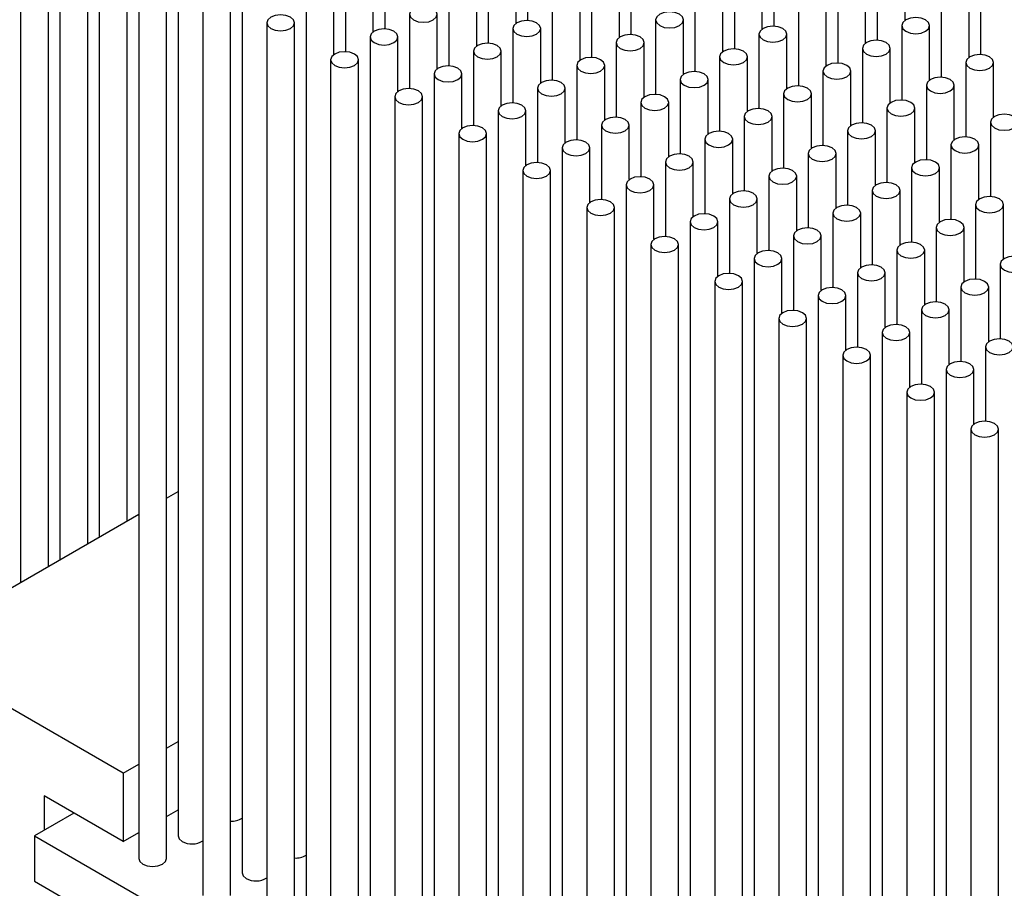
# Model space of a CAD drawing. Units: millimetres. Extents: x 10 to 205, y 4 to 287.
# Drawn here: x 136 to 154, y 199 to 215 of the extents above; entities that cross this region are included whole.
import ezdxf

# ---------------------------------------------------------------- set-up
doc = ezdxf.new("R2010")
doc.units = ezdxf.units.MM

msp = doc.modelspace()

# ---------------------------------------------------------------- linework, layer by layer
at = {"color": 7, "linetype": 'Continuous', "lineweight": 25}
for p, q in [((137.616, 220.4), (137.616, 205.353)), ((138.116, 205.642), (138.116, 220.4)), ((136.909, 219.991), (136.909, 204.945)), ((137.409, 205.234), (137.409, 219.991)), ((136.202, 219.583), (136.202, 204.537)), ((136.702, 204.826), (136.702, 219.583)), ((139.03, 216.318), (139.03, 199.987)), ((138.323, 215.909), (138.323, 199.579)), ((138.823, 199.579), (138.823, 215.909)), ((145.306, 215.96), (145.306, 214.625)), ((149.725, 215.858), (149.725, 214.523)), ((142.743, 215.807), (142.743, 214.472)), ((147.162, 215.705), (147.162, 214.37)), ((140.179, 215.654), (140.179, 199.323)), ((144.599, 215.552), (144.599, 214.217)), ((145.099, 214.573), (145.099, 215.552)), ((151.582, 215.603), (151.582, 214.268)), ((152.082, 214.624), (152.082, 215.603)), ((142.036, 215.399), (142.036, 214.063)), ((142.536, 214.42), (142.536, 215.399)), ((149.018, 215.45), (149.018, 214.114)), ((149.518, 214.471), (149.518, 215.45)), ((153.438, 215.348), (153.438, 214.012)), ((139.472, 215.246), (139.472, 198.915)), ((139.972, 198.915), (139.972, 215.246)), ((143.892, 215.144), (143.892, 213.808)), ((144.392, 214.165), (144.392, 215.144)), ((146.455, 215.297), (146.455, 213.961)), ((146.955, 214.318), (146.955, 215.297)), ((150.874, 215.195), (150.874, 213.859)), ((151.374, 214.216), (151.374, 215.195)), ((141.329, 214.991), (141.329, 198.66)), ((141.829, 214.012), (141.829, 214.991)), ((148.311, 215.042), (148.311, 213.706)), ((148.811, 214.063), (148.811, 215.042)), ((145.748, 214.889), (145.748, 213.553)), ((146.248, 213.91), (146.248, 214.889)), ((150.167, 214.787), (150.167, 213.451)), ((150.667, 213.808), (150.667, 214.787)), ((152.731, 214.94), (152.731, 213.604)), ((153.231, 213.961), (153.231, 214.94)), ((143.185, 214.736), (143.185, 213.4)), ((143.685, 213.757), (143.685, 214.736)), ((147.604, 214.634), (147.604, 213.298)), ((148.104, 213.655), (148.104, 214.634)), ((140.621, 214.583), (140.621, 198.252)), ((141.121, 198.252), (141.121, 214.583)), ((145.041, 214.481), (145.041, 213.145)), ((145.541, 213.502), (145.541, 214.481)), ((152.024, 214.532), (152.024, 213.196)), ((152.524, 213.553), (152.524, 214.532)), ((142.478, 214.328), (142.478, 197.997)), ((142.978, 213.349), (142.978, 214.328)), ((149.46, 214.379), (149.46, 213.043)), ((149.96, 213.4), (149.96, 214.379)), ((146.897, 214.226), (146.897, 212.89)), ((147.397, 213.246), (147.397, 214.226)), ((151.316, 214.123), (151.316, 212.788)), ((151.816, 213.144), (151.816, 214.123)), ((141.77, 213.919), (141.77, 197.589)), ((142.27, 197.589), (142.27, 213.919)), ((144.334, 214.072), (144.334, 212.737)), ((144.834, 213.093), (144.834, 214.072)), ((148.753, 213.97), (148.753, 212.635)), ((149.253, 212.991), (149.253, 213.97)), ((146.19, 213.817), (146.19, 212.482)), ((146.69, 212.838), (146.69, 213.817)), ((153.173, 213.868), (153.173, 212.533)), ((153.673, 212.889), (153.673, 213.868)), ((143.627, 213.664), (143.627, 197.333)), ((144.127, 212.685), (144.127, 213.664)), ((148.046, 213.562), (148.046, 212.227)), ((148.546, 212.583), (148.546, 213.562)), ((150.609, 213.715), (150.609, 212.38)), ((151.109, 212.736), (151.109, 213.715)), ((145.483, 213.409), (145.483, 212.073)), ((145.983, 212.43), (145.983, 213.409)), ((152.465, 213.46), (152.465, 212.124)), ((152.965, 212.481), (152.965, 213.46)), ((142.92, 213.256), (142.92, 196.925)), ((143.42, 196.925), (143.42, 213.256)), ((149.902, 213.307), (149.902, 211.971)), ((150.402, 212.328), (150.402, 213.307)), ((147.339, 213.154), (147.339, 211.818)), ((147.839, 212.175), (147.839, 213.154)), ((151.758, 213.052), (151.758, 211.716)), ((152.258, 212.073), (152.258, 213.052)), ((144.776, 213.001), (144.776, 196.67)), ((145.276, 212.022), (145.276, 213.001)), ((149.195, 212.899), (149.195, 211.563)), ((149.695, 211.92), (149.695, 212.899)), ((146.632, 212.746), (146.632, 211.41)), ((147.132, 211.767), (147.132, 212.746)), ((153.615, 212.797), (153.615, 211.461)), ((144.069, 212.593), (144.069, 196.262)), ((144.569, 196.262), (144.569, 212.593)), ((148.488, 212.491), (148.488, 211.155)), ((148.988, 211.512), (148.988, 212.491)), ((151.051, 212.644), (151.051, 211.308)), ((151.551, 211.665), (151.551, 212.644)), ((145.925, 212.338), (145.925, 196.007)), ((146.425, 211.359), (146.425, 212.338)), ((152.907, 212.389), (152.907, 211.053)), ((153.407, 211.41), (153.407, 212.389)), ((150.344, 212.236), (150.344, 210.9)), ((150.844, 211.256), (150.844, 212.236)), ((147.781, 212.082), (147.781, 210.747)), ((148.281, 211.103), (148.281, 212.082)), ((152.2, 211.98), (152.2, 210.645)), ((152.7, 211.001), (152.7, 211.98)), ((145.218, 211.929), (145.218, 195.599)), ((145.718, 195.599), (145.718, 211.929)), ((149.637, 211.827), (149.637, 210.492)), ((150.137, 210.848), (150.137, 211.827)), ((147.074, 211.674), (147.074, 195.343)), ((147.574, 210.695), (147.574, 211.674)), ((151.493, 211.572), (151.493, 210.237)), ((151.993, 210.593), (151.993, 211.572)), ((146.367, 211.266), (146.367, 194.935)), ((146.867, 194.935), (146.867, 211.266)), ((148.93, 211.419), (148.93, 210.083)), ((149.43, 210.44), (149.43, 211.419)), ((153.349, 211.317), (153.349, 209.981)), ((153.849, 210.338), (153.849, 211.317)), ((150.786, 211.164), (150.786, 209.828)), ((151.286, 210.185), (151.286, 211.164)), ((148.223, 211.011), (148.223, 194.68)), ((148.723, 210.032), (148.723, 211.011)), ((152.642, 210.909), (152.642, 209.573)), ((153.142, 209.93), (153.142, 210.909)), ((150.079, 210.756), (150.079, 209.42)), ((150.579, 209.777), (150.579, 210.756)), ((147.516, 210.603), (147.516, 194.272)), ((148.016, 194.272), (148.016, 210.603)), ((151.935, 210.501), (151.935, 209.165)), ((152.435, 209.522), (152.435, 210.501)), ((149.372, 210.348), (149.372, 194.017)), ((149.872, 209.369), (149.872, 210.348)), ((153.791, 210.246), (153.791, 208.91)), ((151.228, 210.092), (151.228, 208.757)), ((151.728, 209.113), (151.728, 210.092)), ((148.665, 209.939), (148.665, 193.609)), ((149.165, 193.609), (149.165, 209.939)), ((153.084, 209.837), (153.084, 208.502)), ((153.584, 208.858), (153.584, 209.837)), ((150.521, 209.684), (150.521, 193.353)), ((151.021, 208.705), (151.021, 209.684)), ((152.377, 209.429), (152.377, 208.093)), ((152.877, 208.45), (152.877, 209.429)), ((149.814, 209.276), (149.814, 192.945)), ((150.314, 192.945), (150.314, 209.276)), ((151.67, 209.021), (151.67, 192.69)), ((152.17, 208.042), (152.17, 209.021)), ((150.963, 208.613), (150.963, 192.282)), ((151.463, 192.282), (151.463, 208.613)), ((153.526, 208.766), (153.526, 207.43)), ((152.819, 208.358), (152.819, 192.027)), ((153.319, 207.379), (153.319, 208.358)), ((152.112, 207.949), (152.112, 191.619)), ((152.612, 191.619), (152.612, 207.949)), ((153.261, 207.286), (153.261, 190.955)), ((153.761, 190.955), (153.761, 207.286)), ((138.823, 206.05), (139.03, 206.17)), ((134.154, 203.355), (138.323, 205.762)), ((138.043, 201.11), (134.154, 203.355)), ((138.823, 201.56), (139.03, 201.68)), ((138.043, 201.11), (138.323, 201.271)), ((138.043, 201.11), (138.043, 199.885)), ((138.043, 199.885), (136.629, 200.701)), ((136.629, 200.701), (136.629, 200.089)), ((137.159, 200.395), (136.452, 199.987)), ((138.823, 200.335), (139.03, 200.455)), ((136.452, 199.987), (136.452, 199.17)), ((136.452, 199.987), (157.665, 187.741)), ((138.043, 199.885), (138.323, 200.047)), ((136.452, 199.17), (157.665, 186.924))]:
    msp.add_line(p, q, dxfattribs=at)
at = {"color": 7, "linetype": 'Continuous', "lineweight": 25, "flags": 128}
for points in [[(143.611, 214.838), (143.53, 214.869), (143.435, 214.88), (143.339, 214.869), (143.258, 214.838), (143.204, 214.791), (143.185, 214.736), (143.204, 214.681), (143.258, 214.634), (143.339, 214.602), (143.435, 214.591), (143.53, 214.602), (143.611, 214.634), (143.666, 214.681), (143.685, 214.736), (143.666, 214.791), (143.611, 214.838)], [(141.048, 214.685), (140.967, 214.716), (140.871, 214.727), (140.776, 214.716), (140.695, 214.685), (140.64, 214.638), (140.621, 214.583), (140.64, 214.527), (140.695, 214.481), (140.776, 214.449), (140.871, 214.438), (140.967, 214.449), (141.048, 214.481), (141.102, 214.527), (141.121, 214.583), (141.102, 214.638), (141.048, 214.685)], [(145.468, 214.583), (145.387, 214.614), (145.291, 214.625), (145.195, 214.614), (145.114, 214.583), (145.06, 214.536), (145.041, 214.481), (145.06, 214.425), (145.114, 214.379), (145.195, 214.347), (145.291, 214.336), (145.387, 214.347), (145.468, 214.379), (145.522, 214.425), (145.541, 214.481), (145.522, 214.536), (145.468, 214.583)], [(148.031, 214.736), (147.95, 214.767), (147.854, 214.778), (147.758, 214.767), (147.677, 214.736), (147.623, 214.689), (147.604, 214.634), (147.623, 214.579), (147.677, 214.532), (147.758, 214.5), (147.854, 214.489), (147.95, 214.5), (148.031, 214.532), (148.085, 214.579), (148.104, 214.634), (148.085, 214.689), (148.031, 214.736)], [(152.45, 214.634), (152.369, 214.665), (152.274, 214.676), (152.178, 214.665), (152.097, 214.634), (152.043, 214.587), (152.024, 214.532), (152.043, 214.476), (152.097, 214.43), (152.178, 214.398), (152.274, 214.387), (152.369, 214.398), (152.45, 214.43), (152.504, 214.476), (152.524, 214.532), (152.504, 214.587), (152.45, 214.634)], [(142.904, 214.43), (142.823, 214.461), (142.728, 214.472), (142.632, 214.461), (142.551, 214.43), (142.497, 214.383), (142.478, 214.328), (142.497, 214.272), (142.551, 214.226), (142.632, 214.194), (142.728, 214.183), (142.823, 214.194), (142.904, 214.226), (142.959, 214.272), (142.978, 214.328), (142.959, 214.383), (142.904, 214.43)], [(149.887, 214.481), (149.806, 214.512), (149.71, 214.523), (149.615, 214.512), (149.533, 214.481), (149.479, 214.434), (149.46, 214.379), (149.479, 214.323), (149.533, 214.277), (149.615, 214.245), (149.71, 214.234), (149.806, 214.245), (149.887, 214.277), (149.941, 214.323), (149.96, 214.379), (149.941, 214.434), (149.887, 214.481)], [(147.324, 214.328), (147.243, 214.359), (147.147, 214.37), (147.051, 214.359), (146.97, 214.328), (146.916, 214.281), (146.897, 214.226), (146.916, 214.17), (146.97, 214.123), (147.051, 214.092), (147.147, 214.081), (147.243, 214.092), (147.324, 214.123), (147.378, 214.17), (147.397, 214.226), (147.378, 214.281), (147.324, 214.328)], [(151.743, 214.226), (151.662, 214.257), (151.566, 214.268), (151.471, 214.257), (151.39, 214.226), (151.335, 214.179), (151.316, 214.123), (151.335, 214.068), (151.39, 214.021), (151.471, 213.99), (151.566, 213.979), (151.662, 213.99), (151.743, 214.021), (151.797, 214.068), (151.816, 214.123), (151.797, 214.179), (151.743, 214.226)], [(144.761, 214.175), (144.679, 214.206), (144.584, 214.217), (144.488, 214.206), (144.407, 214.175), (144.353, 214.128), (144.334, 214.072), (144.353, 214.017), (144.407, 213.97), (144.488, 213.939), (144.584, 213.928), (144.679, 213.939), (144.761, 213.97), (144.815, 214.017), (144.834, 214.072), (144.815, 214.128), (144.761, 214.175)], [(149.18, 214.072), (149.099, 214.104), (149.003, 214.115), (148.907, 214.104), (148.826, 214.072), (148.772, 214.026), (148.753, 213.97), (148.772, 213.915), (148.826, 213.868), (148.907, 213.837), (149.003, 213.826), (149.099, 213.837), (149.18, 213.868), (149.234, 213.915), (149.253, 213.97), (149.234, 214.026), (149.18, 214.072)], [(142.197, 214.021), (142.116, 214.053), (142.02, 214.064), (141.925, 214.053), (141.844, 214.021), (141.789, 213.975), (141.77, 213.919), (141.789, 213.864), (141.844, 213.817), (141.925, 213.786), (142.02, 213.775), (142.116, 213.786), (142.197, 213.817), (142.251, 213.864), (142.27, 213.919), (142.251, 213.975), (142.197, 214.021)], [(146.617, 213.919), (146.536, 213.951), (146.44, 213.962), (146.344, 213.951), (146.263, 213.919), (146.209, 213.873), (146.19, 213.817), (146.209, 213.762), (146.263, 213.715), (146.344, 213.684), (146.44, 213.673), (146.536, 213.684), (146.617, 213.715), (146.671, 213.762), (146.69, 213.817), (146.671, 213.873), (146.617, 213.919)], [(153.599, 213.97), (153.518, 214.002), (153.423, 214.013), (153.327, 214.002), (153.246, 213.97), (153.192, 213.924), (153.173, 213.868), (153.192, 213.813), (153.246, 213.766), (153.327, 213.735), (153.423, 213.724), (153.518, 213.735), (153.599, 213.766), (153.654, 213.813), (153.673, 213.868), (153.654, 213.924), (153.599, 213.97)], [(144.053, 213.766), (143.972, 213.798), (143.877, 213.809), (143.781, 213.798), (143.7, 213.766), (143.646, 213.719), (143.627, 213.664), (143.646, 213.609), (143.7, 213.562), (143.781, 213.531), (143.877, 213.52), (143.972, 213.531), (144.053, 213.562), (144.108, 213.609), (144.127, 213.664), (144.108, 213.719), (144.053, 213.766)], [(151.036, 213.817), (150.955, 213.849), (150.859, 213.86), (150.764, 213.849), (150.683, 213.817), (150.628, 213.771), (150.609, 213.715), (150.628, 213.66), (150.683, 213.613), (150.764, 213.582), (150.859, 213.571), (150.955, 213.582), (151.036, 213.613), (151.09, 213.66), (151.109, 213.715), (151.09, 213.771), (151.036, 213.817)], [(145.91, 213.511), (145.828, 213.542), (145.733, 213.553), (145.637, 213.542), (145.556, 213.511), (145.502, 213.464), (145.483, 213.409), (145.502, 213.354), (145.556, 213.307), (145.637, 213.276), (145.733, 213.265), (145.828, 213.276), (145.91, 213.307), (145.964, 213.354), (145.983, 213.409), (145.964, 213.464), (145.91, 213.511)], [(148.473, 213.664), (148.392, 213.696), (148.296, 213.707), (148.2, 213.696), (148.119, 213.664), (148.065, 213.617), (148.046, 213.562), (148.065, 213.507), (148.119, 213.46), (148.2, 213.429), (148.296, 213.418), (148.392, 213.429), (148.473, 213.46), (148.527, 213.507), (148.546, 213.562), (148.527, 213.617), (148.473, 213.664)], [(152.892, 213.562), (152.811, 213.593), (152.715, 213.604), (152.62, 213.593), (152.539, 213.562), (152.484, 213.515), (152.465, 213.46), (152.484, 213.405), (152.539, 213.358), (152.62, 213.327), (152.715, 213.316), (152.811, 213.327), (152.892, 213.358), (152.946, 213.405), (152.965, 213.46), (152.946, 213.515), (152.892, 213.562)], [(143.346, 213.358), (143.265, 213.389), (143.17, 213.4), (143.074, 213.389), (142.993, 213.358), (142.939, 213.311), (142.92, 213.256), (142.939, 213.201), (142.993, 213.154), (143.074, 213.123), (143.17, 213.112), (143.265, 213.123), (143.346, 213.154), (143.4, 213.201), (143.42, 213.256), (143.4, 213.311), (143.346, 213.358)], [(150.329, 213.409), (150.248, 213.44), (150.152, 213.451), (150.057, 213.44), (149.975, 213.409), (149.921, 213.362), (149.902, 213.307), (149.921, 213.252), (149.975, 213.205), (150.057, 213.174), (150.152, 213.163), (150.248, 213.174), (150.329, 213.205), (150.383, 213.252), (150.402, 213.307), (150.383, 213.362), (150.329, 213.409)], [(147.766, 213.256), (147.685, 213.287), (147.589, 213.298), (147.493, 213.287), (147.412, 213.256), (147.358, 213.209), (147.339, 213.154), (147.358, 213.099), (147.412, 213.052), (147.493, 213.021), (147.589, 213.01), (147.685, 213.021), (147.766, 213.052), (147.82, 213.099), (147.839, 213.154), (147.82, 213.209), (147.766, 213.256)], [(152.185, 213.154), (152.104, 213.185), (152.008, 213.196), (151.913, 213.185), (151.832, 213.154), (151.777, 213.107), (151.758, 213.052), (151.777, 212.997), (151.832, 212.95), (151.913, 212.919), (152.008, 212.908), (152.104, 212.919), (152.185, 212.95), (152.239, 212.997), (152.258, 213.052), (152.239, 213.107), (152.185, 213.154)], [(145.202, 213.103), (145.121, 213.134), (145.026, 213.145), (144.93, 213.134), (144.849, 213.103), (144.795, 213.056), (144.776, 213.001), (144.795, 212.946), (144.849, 212.899), (144.93, 212.868), (145.026, 212.857), (145.121, 212.868), (145.202, 212.899), (145.257, 212.946), (145.276, 213.001), (145.257, 213.056), (145.202, 213.103)], [(149.622, 213.001), (149.541, 213.032), (149.445, 213.043), (149.349, 213.032), (149.268, 213.001), (149.214, 212.954), (149.195, 212.899), (149.214, 212.844), (149.268, 212.797), (149.349, 212.766), (149.445, 212.755), (149.541, 212.766), (149.622, 212.797), (149.676, 212.844), (149.695, 212.899), (149.676, 212.954), (149.622, 213.001)], [(147.059, 212.848), (146.977, 212.879), (146.882, 212.89), (146.786, 212.879), (146.705, 212.848), (146.651, 212.801), (146.632, 212.746), (146.651, 212.691), (146.705, 212.644), (146.786, 212.612), (146.882, 212.601), (146.977, 212.612), (147.059, 212.644), (147.113, 212.691), (147.132, 212.746), (147.113, 212.801), (147.059, 212.848)], [(154.041, 212.899), (153.96, 212.93), (153.865, 212.941), (153.769, 212.93), (153.688, 212.899), (153.634, 212.852), (153.615, 212.797), (153.634, 212.742), (153.688, 212.695), (153.769, 212.663), (153.865, 212.653), (153.96, 212.663), (154.041, 212.695), (154.095, 212.742), (154.115, 212.797), (154.095, 212.852), (154.041, 212.899)], [(144.495, 212.695), (144.414, 212.726), (144.319, 212.737), (144.223, 212.726), (144.142, 212.695), (144.088, 212.648), (144.069, 212.593), (144.088, 212.537), (144.142, 212.491), (144.223, 212.459), (144.319, 212.448), (144.414, 212.459), (144.495, 212.491), (144.55, 212.537), (144.569, 212.593), (144.55, 212.648), (144.495, 212.695)], [(151.478, 212.746), (151.397, 212.777), (151.301, 212.788), (151.206, 212.777), (151.124, 212.746), (151.07, 212.699), (151.051, 212.644), (151.07, 212.589), (151.124, 212.542), (151.206, 212.51), (151.301, 212.499), (151.397, 212.51), (151.478, 212.542), (151.532, 212.589), (151.551, 212.644), (151.532, 212.699), (151.478, 212.746)], [(148.915, 212.593), (148.834, 212.624), (148.738, 212.635), (148.642, 212.624), (148.561, 212.593), (148.507, 212.546), (148.488, 212.491), (148.507, 212.435), (148.561, 212.389), (148.642, 212.357), (148.738, 212.346), (148.834, 212.357), (148.915, 212.389), (148.969, 212.435), (148.988, 212.491), (148.969, 212.546), (148.915, 212.593)], [(153.334, 212.491), (153.253, 212.522), (153.157, 212.533), (153.062, 212.522), (152.981, 212.491), (152.926, 212.444), (152.907, 212.389), (152.926, 212.333), (152.981, 212.287), (153.062, 212.255), (153.157, 212.244), (153.253, 212.255), (153.334, 212.287), (153.388, 212.333), (153.407, 212.389), (153.388, 212.444), (153.334, 212.491)], [(146.351, 212.44), (146.27, 212.471), (146.175, 212.482), (146.079, 212.471), (145.998, 212.44), (145.944, 212.393), (145.925, 212.338), (145.944, 212.282), (145.998, 212.236), (146.079, 212.204), (146.175, 212.193), (146.27, 212.204), (146.351, 212.236), (146.406, 212.282), (146.425, 212.338), (146.406, 212.393), (146.351, 212.44)], [(150.771, 212.338), (150.69, 212.369), (150.594, 212.38), (150.498, 212.369), (150.417, 212.338), (150.363, 212.291), (150.344, 212.236), (150.363, 212.18), (150.417, 212.133), (150.498, 212.102), (150.594, 212.091), (150.69, 212.102), (150.771, 212.133), (150.825, 212.18), (150.844, 212.236), (150.825, 212.291), (150.771, 212.338)], [(148.208, 212.185), (148.127, 212.216), (148.031, 212.227), (147.935, 212.216), (147.854, 212.185), (147.8, 212.138), (147.781, 212.082), (147.8, 212.027), (147.854, 211.98), (147.935, 211.949), (148.031, 211.938), (148.127, 211.949), (148.208, 211.98), (148.262, 212.027), (148.281, 212.082), (148.262, 212.138), (148.208, 212.185)], [(145.644, 212.031), (145.563, 212.063), (145.468, 212.074), (145.372, 212.063), (145.291, 212.031), (145.237, 211.985), (145.218, 211.929), (145.237, 211.874), (145.291, 211.827), (145.372, 211.796), (145.468, 211.785), (145.563, 211.796), (145.644, 211.827), (145.699, 211.874), (145.718, 211.929), (145.699, 211.985), (145.644, 212.031)], [(150.064, 211.929), (149.983, 211.961), (149.887, 211.972), (149.791, 211.961), (149.71, 211.929), (149.656, 211.883), (149.637, 211.827), (149.656, 211.772), (149.71, 211.725), (149.791, 211.694), (149.887, 211.683), (149.983, 211.694), (150.064, 211.725), (150.118, 211.772), (150.137, 211.827), (150.118, 211.883), (150.064, 211.929)], [(152.627, 212.082), (152.546, 212.114), (152.45, 212.125), (152.355, 212.114), (152.274, 212.082), (152.219, 212.036), (152.2, 211.98), (152.219, 211.925), (152.274, 211.878), (152.355, 211.847), (152.45, 211.836), (152.546, 211.847), (152.627, 211.878), (152.681, 211.925), (152.7, 211.98), (152.681, 212.036), (152.627, 212.082)], [(147.501, 211.776), (147.419, 211.808), (147.324, 211.819), (147.228, 211.808), (147.147, 211.776), (147.093, 211.729), (147.074, 211.674), (147.093, 211.619), (147.147, 211.572), (147.228, 211.541), (147.324, 211.53), (147.419, 211.541), (147.501, 211.572), (147.555, 211.619), (147.574, 211.674), (147.555, 211.729), (147.501, 211.776)], [(151.92, 211.674), (151.839, 211.706), (151.743, 211.717), (151.648, 211.706), (151.566, 211.674), (151.512, 211.627), (151.493, 211.572), (151.512, 211.517), (151.566, 211.47), (151.648, 211.439), (151.743, 211.428), (151.839, 211.439), (151.92, 211.47), (151.974, 211.517), (151.993, 211.572), (151.974, 211.627), (151.92, 211.674)], [(149.357, 211.521), (149.276, 211.552), (149.18, 211.563), (149.084, 211.552), (149.003, 211.521), (148.949, 211.474), (148.93, 211.419), (148.949, 211.364), (149.003, 211.317), (149.084, 211.286), (149.18, 211.275), (149.276, 211.286), (149.357, 211.317), (149.411, 211.364), (149.43, 211.419), (149.411, 211.474), (149.357, 211.521)], [(153.776, 211.419), (153.695, 211.45), (153.599, 211.461), (153.504, 211.45), (153.423, 211.419), (153.368, 211.372), (153.349, 211.317), (153.368, 211.262), (153.423, 211.215), (153.504, 211.184), (153.599, 211.173), (153.695, 211.184), (153.776, 211.215), (153.83, 211.262), (153.849, 211.317), (153.83, 211.372), (153.776, 211.419)], [(146.793, 211.368), (146.712, 211.399), (146.617, 211.41), (146.521, 211.399), (146.44, 211.368), (146.386, 211.321), (146.367, 211.266), (146.386, 211.211), (146.44, 211.164), (146.521, 211.133), (146.617, 211.122), (146.712, 211.133), (146.793, 211.164), (146.848, 211.211), (146.867, 211.266), (146.848, 211.321), (146.793, 211.368)], [(151.213, 211.266), (151.132, 211.297), (151.036, 211.308), (150.94, 211.297), (150.859, 211.266), (150.805, 211.219), (150.786, 211.164), (150.805, 211.109), (150.859, 211.062), (150.94, 211.031), (151.036, 211.02), (151.132, 211.031), (151.213, 211.062), (151.267, 211.109), (151.286, 211.164), (151.267, 211.219), (151.213, 211.266)], [(148.65, 211.113), (148.568, 211.144), (148.473, 211.155), (148.377, 211.144), (148.296, 211.113), (148.242, 211.066), (148.223, 211.011), (148.242, 210.956), (148.296, 210.909), (148.377, 210.878), (148.473, 210.867), (148.568, 210.878), (148.65, 210.909), (148.704, 210.956), (148.723, 211.011), (148.704, 211.066), (148.65, 211.113)], [(150.506, 210.858), (150.425, 210.889), (150.329, 210.9), (150.233, 210.889), (150.152, 210.858), (150.098, 210.811), (150.079, 210.756), (150.098, 210.701), (150.152, 210.654), (150.233, 210.622), (150.329, 210.611), (150.425, 210.622), (150.506, 210.654), (150.56, 210.701), (150.579, 210.756), (150.56, 210.811), (150.506, 210.858)], [(153.069, 211.011), (152.988, 211.042), (152.892, 211.053), (152.797, 211.042), (152.715, 211.011), (152.661, 210.964), (152.642, 210.909), (152.661, 210.854), (152.715, 210.807), (152.797, 210.776), (152.892, 210.765), (152.988, 210.776), (153.069, 210.807), (153.123, 210.854), (153.142, 210.909), (153.123, 210.964), (153.069, 211.011)], [(147.942, 210.705), (147.861, 210.736), (147.766, 210.747), (147.67, 210.736), (147.589, 210.705), (147.535, 210.658), (147.516, 210.603), (147.535, 210.547), (147.589, 210.501), (147.67, 210.469), (147.766, 210.458), (147.861, 210.469), (147.942, 210.501), (147.997, 210.547), (148.016, 210.603), (147.997, 210.658), (147.942, 210.705)], [(152.362, 210.603), (152.281, 210.634), (152.185, 210.645), (152.089, 210.634), (152.008, 210.603), (151.954, 210.556), (151.935, 210.501), (151.954, 210.445), (152.008, 210.399), (152.089, 210.367), (152.185, 210.356), (152.281, 210.367), (152.362, 210.399), (152.416, 210.445), (152.435, 210.501), (152.416, 210.556), (152.362, 210.603)], [(149.799, 210.45), (149.718, 210.481), (149.622, 210.492), (149.526, 210.481), (149.445, 210.45), (149.391, 210.403), (149.372, 210.348), (149.391, 210.292), (149.445, 210.246), (149.526, 210.214), (149.622, 210.203), (149.718, 210.214), (149.799, 210.246), (149.853, 210.292), (149.872, 210.348), (149.853, 210.403), (149.799, 210.45)], [(154.218, 210.348), (154.137, 210.379), (154.041, 210.39), (153.946, 210.379), (153.865, 210.348), (153.81, 210.301), (153.791, 210.246), (153.81, 210.19), (153.865, 210.143), (153.946, 210.112), (154.041, 210.101), (154.137, 210.112), (154.218, 210.143), (154.272, 210.19), (154.291, 210.246), (154.272, 210.301), (154.218, 210.348)], [(151.655, 210.195), (151.574, 210.226), (151.478, 210.237), (151.382, 210.226), (151.301, 210.195), (151.247, 210.148), (151.228, 210.092), (151.247, 210.037), (151.301, 209.99), (151.382, 209.959), (151.478, 209.948), (151.574, 209.959), (151.655, 209.99), (151.709, 210.037), (151.728, 210.092), (151.709, 210.148), (151.655, 210.195)], [(149.092, 210.041), (149.01, 210.073), (148.915, 210.084), (148.819, 210.073), (148.738, 210.041), (148.684, 209.995), (148.665, 209.939), (148.684, 209.884), (148.738, 209.837), (148.819, 209.806), (148.915, 209.795), (149.01, 209.806), (149.092, 209.837), (149.146, 209.884), (149.165, 209.939), (149.146, 209.995), (149.092, 210.041)], [(153.511, 209.939), (153.43, 209.971), (153.334, 209.982), (153.239, 209.971), (153.157, 209.939), (153.103, 209.893), (153.084, 209.837), (153.103, 209.782), (153.157, 209.735), (153.239, 209.704), (153.334, 209.693), (153.43, 209.704), (153.511, 209.735), (153.565, 209.782), (153.584, 209.837), (153.565, 209.893), (153.511, 209.939)], [(150.948, 209.786), (150.867, 209.818), (150.771, 209.829), (150.675, 209.818), (150.594, 209.786), (150.54, 209.739), (150.521, 209.684), (150.54, 209.629), (150.594, 209.582), (150.675, 209.551), (150.771, 209.54), (150.867, 209.551), (150.948, 209.582), (151.002, 209.629), (151.021, 209.684), (151.002, 209.739), (150.948, 209.786)], [(152.804, 209.531), (152.723, 209.562), (152.627, 209.573), (152.531, 209.562), (152.45, 209.531), (152.396, 209.484), (152.377, 209.429), (152.396, 209.374), (152.45, 209.327), (152.531, 209.296), (152.627, 209.285), (152.723, 209.296), (152.804, 209.327), (152.858, 209.374), (152.877, 209.429), (152.858, 209.484), (152.804, 209.531)], [(150.241, 209.378), (150.159, 209.409), (150.064, 209.42), (149.968, 209.409), (149.887, 209.378), (149.833, 209.331), (149.814, 209.276), (149.833, 209.221), (149.887, 209.174), (149.968, 209.143), (150.064, 209.132), (150.159, 209.143), (150.241, 209.174), (150.295, 209.221), (150.314, 209.276), (150.295, 209.331), (150.241, 209.378)], [(152.097, 209.123), (152.016, 209.154), (151.92, 209.165), (151.824, 209.154), (151.743, 209.123), (151.689, 209.076), (151.67, 209.021), (151.689, 208.966), (151.743, 208.919), (151.824, 208.888), (151.92, 208.877), (152.016, 208.888), (152.097, 208.919), (152.151, 208.966), (152.17, 209.021), (152.151, 209.076), (152.097, 209.123)], [(153.953, 208.868), (153.872, 208.899), (153.776, 208.91), (153.68, 208.899), (153.599, 208.868), (153.545, 208.821), (153.526, 208.766), (153.545, 208.711), (153.599, 208.664), (153.68, 208.632), (153.776, 208.621), (153.872, 208.632), (153.953, 208.664), (154.007, 208.711), (154.026, 208.766), (154.007, 208.821), (153.953, 208.868)], [(151.39, 208.715), (151.309, 208.746), (151.213, 208.757), (151.117, 208.746), (151.036, 208.715), (150.982, 208.668), (150.963, 208.613), (150.982, 208.558), (151.036, 208.511), (151.117, 208.479), (151.213, 208.468), (151.309, 208.479), (151.39, 208.511), (151.444, 208.558), (151.463, 208.613), (151.444, 208.668), (151.39, 208.715)], [(153.246, 208.46), (153.165, 208.491), (153.069, 208.502), (152.973, 208.491), (152.892, 208.46), (152.838, 208.413), (152.819, 208.358), (152.838, 208.302), (152.892, 208.256), (152.973, 208.224), (153.069, 208.213), (153.165, 208.224), (153.246, 208.256), (153.3, 208.302), (153.319, 208.358), (153.3, 208.413), (153.246, 208.46)], [(152.539, 208.051), (152.458, 208.083), (152.362, 208.094), (152.266, 208.083), (152.185, 208.051), (152.131, 208.005), (152.112, 207.949), (152.131, 207.894), (152.185, 207.847), (152.266, 207.816), (152.362, 207.805), (152.458, 207.816), (152.539, 207.847), (152.593, 207.894), (152.612, 207.949), (152.593, 208.005), (152.539, 208.051)], [(153.688, 207.388), (153.607, 207.419), (153.511, 207.43), (153.415, 207.419), (153.334, 207.388), (153.28, 207.341), (153.261, 207.286), (153.28, 207.231), (153.334, 207.184), (153.415, 207.153), (153.511, 207.142), (153.607, 207.153), (153.688, 207.184), (153.742, 207.231), (153.761, 207.286), (153.742, 207.341), (153.688, 207.388)], [(139.03, 199.987), (139.049, 199.932), (139.104, 199.885)], [(138.323, 199.579), (138.342, 199.523), (138.397, 199.477)], [(138.397, 199.477), (138.478, 199.445), (138.573, 199.434), (138.669, 199.445), (138.75, 199.477), (138.804, 199.523), (138.823, 199.579)], [(140.179, 199.323), (140.199, 199.268), (140.253, 199.221)]]:
    msp.add_lwpolyline(points, dxfattribs=at)
at = {"color": 7, "linetype": 'Continuous', "lineweight": 25}
for centre, radius, start, end in [((139.995, 200.601), 0.351, 266.2737, 301.6988), ((139.28, 200.205), 0.366, 241.2066, 301.77), ((141.144, 199.938), 0.351, 266.2737, 301.6988), ((140.429, 199.542), 0.366, 241.2066, 301.77)]:
    msp.add_arc(centre, radius, start, end, dxfattribs=at)

doc.saveas('drawing.dxf')
